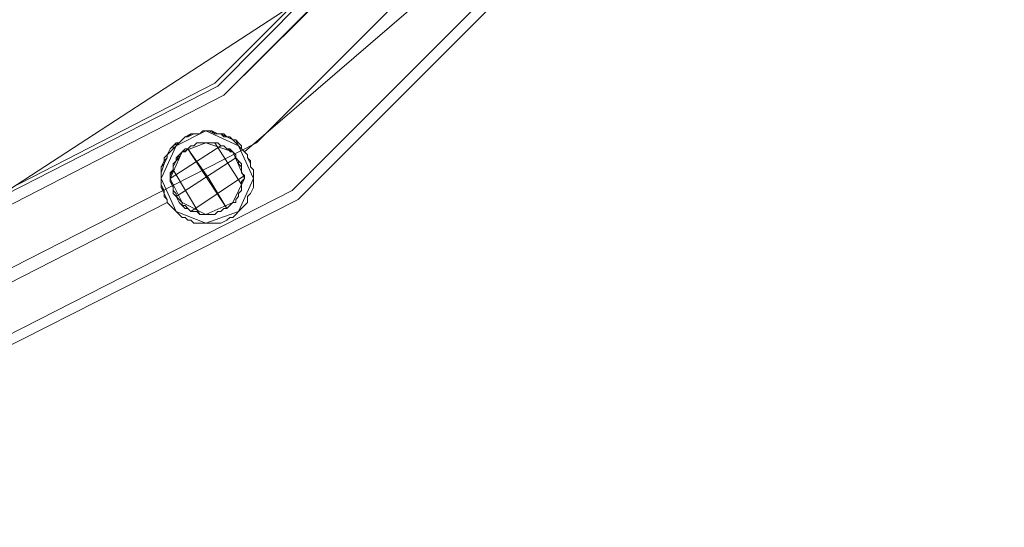
# Model space of a CAD drawing. Units: millimetres. Extents: x -2196 to 8564, y -5658 to 5533.
# Drawn here: x 6594 to 6865, y -2735 to -2596 of the extents above; entities that cross this region are included whole.
import ezdxf

# ---------------------------------------------------------------- set-up
doc = ezdxf.new("R2010")
doc.units = ezdxf.units.MM

# ---------------------------------------------------------------- blocks, each defined once
blk = doc.blocks.new('WMF0')
at = {"color": 251, "lineweight": 0}
for points in [[(8644.66, -5882.29), (8716.99, -5893.73), (8782.37, -5927.24), (8834.27, -5979.14), (8867.78, -6044.52), (8879.22, -6116.85), (8867.78, -6189.59), (8834.27, -6254.97), (8782.37, -6306.86), (8716.99, -6339.96), (8644.66, -6351.81)], [(8644.66, -5882.29), (8716.99, -5893.73), (8782.37, -5927.24), (8834.27, -5979.14), (8867.78, -6044.52), (8879.22, -6116.85), (8867.78, -6189.59), (8834.27, -6254.97), (8782.37, -6306.86), (8716.99, -6339.96), (8644.66, -6351.81)], [(8644.66, -5883.93), (8716.58, -5895.37), (8781.55, -5928.47), (8833.04, -5979.96), (8866.14, -6044.93), (8877.58, -6116.85), (8866.14, -6189.18), (8833.04, -6254.15), (8781.55, -6305.64), (8716.58, -6338.74), (8644.66, -6350.18)], [(8644.66, -5883.93), (8716.58, -5895.37), (8781.55, -5928.47), (8833.04, -5979.96), (8866.14, -6044.93), (8877.58, -6116.85), (8866.14, -6189.18), (8833.04, -6254.15), (8781.55, -6305.64), (8716.58, -6338.74), (8644.66, -6350.18)], [(8644.66, -5892.1), (8714.13, -5903.13), (8776.65, -5935.01), (8826.5, -5984.86), (8858.38, -6047.38), (8869.41, -6116.85), (8858.38, -6186.73), (8826.5, -6249.25), (8776.65, -6299.1), (8714.13, -6330.97), (8644.66, -6342.01)], [(8644.66, -5892.1), (8714.13, -5903.13), (8776.65, -5935.01), (8826.5, -5984.86), (8858.38, -6047.38), (8869.41, -6116.85), (8858.38, -6186.73), (8826.5, -6249.25), (8776.65, -6299.1), (8714.13, -6330.97), (8644.66, -6342.01)], [(8644.66, -5892.1), (8714.13, -5903.13), (8776.65, -5935.01), (8826.5, -5984.86), (8858.38, -6047.38), (8869.41, -6116.85), (8858.38, -6186.73), (8826.5, -6249.25), (8776.65, -6299.1), (8714.13, -6330.97), (8644.66, -6342.01)], [(8644.66, -5892.1), (8714.13, -5903.13), (8776.65, -5935.01), (8826.5, -5984.86), (8858.38, -6047.38), (8869.41, -6116.85), (8858.38, -6186.73), (8826.5, -6249.25), (8776.65, -6299.1), (8714.13, -6330.97), (8644.66, -6342.01)], [(8644.66, -5899.86), (8711.68, -5910.49), (8772.16, -5941.54), (8820.37, -5989.36), (8851.02, -6049.83), (8861.65, -6116.85), (8851.02, -6184.27), (8820.37, -6244.75), (8772.16, -6292.56), (8711.68, -6323.62), (8644.66, -6334.24)], [(8644.66, -5899.86), (8711.68, -5910.49), (8772.16, -5941.54), (8820.37, -5989.36), (8851.02, -6049.83), (8861.65, -6116.85), (8851.02, -6184.27), (8820.37, -6244.75), (8772.16, -6292.56), (8711.68, -6323.62), (8644.66, -6334.24)], [(8644.66, -5901.5), (8711.27, -5912.12), (8771.34, -5942.77), (8818.74, -5990.58), (8849.39, -6050.65), (8860.01, -6116.85), (8849.39, -6183.46), (8818.74, -6243.53), (8771.34, -6291.34), (8711.27, -6321.98), (8644.66, -6332.61)], [(8794.63, -6271.72), (8725.57, -6316.67), (8644.66, -6332.61)], [(8807.3, -6272.54), (8775.02, -6300.33)], [(8807.3, -6272.54), (8775.02, -6300.33)], [(8807.3, -6272.54), (8775.02, -6300.33)], [(8807.3, -6272.54), (8775.02, -6300.33)], [(8771.75, -6299.51), (8764.8, -6304)], [(8771.75, -6299.51), (8764.8, -6304)], [(8771.75, -6299.51), (8764.8, -6304)], [(8771.75, -6299.51), (8764.8, -6304)], [(8767.25, -6299.92), (8770.11, -6304), (8772.56, -6308.09)], [(8772.56, -6308.09), (8770.11, -6304), (8767.25, -6299.92)], [(8767.25, -6299.92), (8772.56, -6308.09)], [(8772.56, -6308.09), (8767.25, -6299.92)], [(8770.93, -6299.1), (8774.61, -6304.82)], [(8774.61, -6304.82), (8770.93, -6299.1)], [(8770.93, -6299.1), (8774.61, -6304.82)], [(8774.61, -6304.82), (8770.93, -6299.1)], [(8773.79, -6301.14), (8765.62, -6306.46)], [(8773.79, -6301.14), (8765.62, -6306.46)], [(8773.79, -6301.14), (8765.62, -6306.46)], [(8773.79, -6301.14), (8765.62, -6306.46)], [(8765.21, -6302.78), (8768.89, -6308.91)], [(8768.89, -6308.91), (8765.21, -6302.78)], [(8765.21, -6302.78), (8768.89, -6308.91)], [(8768.89, -6308.91), (8765.21, -6302.78)], [(8775.02, -6303.59), (8767.66, -6308.5)], [(8775.02, -6303.59), (8767.66, -6308.5)], [(8775.02, -6303.59), (8767.66, -6308.5)], [(8775.02, -6303.59), (8767.66, -6308.5)], [(8764.39, -6307.27), (8726.8, -6326.48)], [(8764.39, -6307.27), (8726.8, -6326.48)], [(8764.39, -6307.27), (8726.8, -6326.48)], [(8764.39, -6307.27), (8726.8, -6326.48)]]:
    blk.add_lwpolyline(points, dxfattribs=at)
at = {"color": 33, "lineweight": 0}
for points in [[(8644.66, -5899.86), (8711.68, -5910.49), (8772.16, -5941.54), (8819.97, -5989.36), (8851.02, -6049.83), (8861.65, -6116.85), (8851.02, -6184.27), (8819.97, -6244.75), (8772.16, -6292.56), (8711.68, -6323.62), (8644.66, -6333.83)], [(8644.66, -6333.83), (8711.68, -6323.62), (8772.16, -6292.56), (8819.97, -6244.75), (8851.02, -6184.27), (8861.65, -6116.85), (8851.02, -6049.83), (8819.97, -5989.36), (8772.16, -5941.54), (8711.68, -5910.49), (8644.66, -5899.86)], [(8644.66, -5901.91), (8711.27, -5912.53), (8770.93, -5943.18), (8818.33, -5990.58), (8848.98, -6050.65), (8859.6, -6116.85), (8848.98, -6183.46), (8818.33, -6243.53), (8770.93, -6290.93), (8711.27, -6321.57), (8644.66, -6332.2)], [(8644.66, -6332.2), (8711.27, -6321.57), (8770.93, -6290.93), (8818.33, -6243.53), (8848.98, -6183.46), (8859.6, -6116.85), (8848.98, -6050.65), (8818.33, -5990.58), (8770.93, -5943.18), (8711.27, -5912.53), (8644.66, -5901.91)], [(8644.66, -6332.2), (8711.27, -6321.57), (8770.93, -6290.93), (8818.33, -6243.53), (8848.98, -6183.46), (8859.6, -6116.85), (8848.98, -6050.65), (8818.33, -5990.58), (8770.93, -5943.18), (8711.27, -5912.53), (8644.66, -5901.91)], [(8644.66, -5901.91), (8711.27, -5912.53), (8770.93, -5943.18), (8818.33, -5990.58), (8848.98, -6050.65), (8859.6, -6116.85), (8848.98, -6183.46), (8818.33, -6243.53), (8770.93, -6290.93), (8711.27, -6321.57), (8644.66, -6332.2)]]:
    blk.add_lwpolyline(points, dxfattribs=at)
at = {"color": 251, "lineweight": 0}
for points in [[(8773.38, -6309.32), (8773.79, -6308.91), (8774.2, -6308.5), (8774.61, -6308.09), (8775.02, -6307.68), (8775.42, -6307.27), (8775.42, -6306.46), (8775.83, -6306.05), (8776.24, -6305.23), (8776.24, -6304.82), (8776.24, -6304), (8776.24, -6303.59), (8776.24, -6303.19), (8776.24, -6302.78), (8775.83, -6302.37), (8775.83, -6301.55), (8775.42, -6301.14), (8775.42, -6300.73), (8775.02, -6300.33), (8774.61, -6299.92), (8774.61, -6299.51), (8774.2, -6299.1), (8773.79, -6298.69), (8773.38, -6298.69), (8772.97, -6298.28), (8772.56, -6298.28), (8771.75, -6297.87), (8771.34, -6297.87), (8770.93, -6297.87), (8770.11, -6297.47), (8769.3, -6297.47), (8768.89, -6297.87), (8768.48, -6297.87), (8768.07, -6297.87), (8767.25, -6298.28), (8766.84, -6298.28), (8766.43, -6298.69), (8766.03, -6299.1), (8765.62, -6299.51), (8765.21, -6299.92), (8764.8, -6300.33), (8764.39, -6300.73), (8764.39, -6301.14), (8763.98, -6301.96), (8763.57, -6302.37), (8763.57, -6303.19), (8763.57, -6303.59), (8763.57, -6304), (8763.57, -6304.41), (8763.57, -6304.82), (8763.57, -6305.23), (8763.98, -6306.05), (8763.98, -6306.46), (8764.39, -6306.86), (8764.39, -6307.27), (8764.8, -6307.68), (8765.21, -6308.09), (8765.62, -6308.5), (8766.03, -6308.91), (8766.43, -6309.32), (8766.84, -6309.32), (8767.25, -6309.72), (8767.66, -6309.72), (8768.07, -6310.13), (8768.48, -6310.13), (8769.3, -6310.13), (8770.11, -6310.13), (8770.93, -6310.13), (8771.34, -6310.13), (8771.75, -6310.13), (8772.56, -6309.72), (8772.97, -6309.32), (8773.38, -6309.32)], [(8766.43, -6298.69), (8766.84, -6298.28), (8767.25, -6298.28), (8768.07, -6297.87), (8768.48, -6297.87), (8768.89, -6297.87), (8769.3, -6297.47), (8770.11, -6297.47), (8770.93, -6297.87), (8771.34, -6297.87), (8771.75, -6297.87), (8772.16, -6298.28), (8772.97, -6298.28), (8773.38, -6298.69), (8773.79, -6299.1), (8774.2, -6299.51), (8774.61, -6299.92), (8775.02, -6300.33), (8775.42, -6300.73), (8775.42, -6301.14), (8775.83, -6301.96), (8775.83, -6302.37), (8776.24, -6302.78), (8776.24, -6303.19), (8776.24, -6303.59), (8776.24, -6304), (8776.24, -6304.82), (8776.24, -6305.23), (8775.83, -6306.05), (8775.42, -6306.46), (8775.42, -6307.27), (8775.02, -6307.68), (8774.61, -6308.09), (8774.2, -6308.5), (8773.79, -6308.91), (8773.38, -6309.32), (8772.97, -6309.32), (8772.56, -6309.72), (8771.75, -6310.13), (8771.34, -6310.13), (8770.93, -6310.13), (8770.11, -6310.13), (8769.3, -6310.13), (8768.89, -6310.13), (8768.07, -6310.13), (8767.66, -6309.72), (8767.25, -6309.72), (8766.84, -6309.32), (8766.43, -6309.32), (8766.03, -6308.91), (8765.62, -6308.5), (8765.21, -6308.09), (8764.8, -6307.68), (8764.39, -6307.27), (8764.39, -6306.86), (8763.98, -6306.46), (8763.98, -6306.05), (8763.57, -6305.23), (8763.57, -6304.82), (8763.57, -6304.41), (8763.57, -6304), (8763.57, -6303.59), (8763.57, -6302.78), (8763.57, -6302.37), (8763.98, -6301.55), (8764.39, -6301.14), (8764.39, -6300.73), (8764.8, -6300.33), (8765.21, -6299.92), (8765.62, -6299.51), (8766.03, -6299.1), (8766.43, -6298.69)], [(8776.24, -6304), (8774.2, -6299.51), (8769.7, -6297.47), (8765.62, -6299.51), (8763.57, -6304), (8765.62, -6308.5), (8769.7, -6310.13), (8774.2, -6308.5), (8776.24, -6304)], [(8775.02, -6300.33), (8774.61, -6299.92), (8774.2, -6299.51), (8773.79, -6299.1), (8773.38, -6298.69), (8772.97, -6298.28), (8772.56, -6298.28), (8771.75, -6297.87), (8770.93, -6297.87), (8770.52, -6297.47), (8769.7, -6297.47), (8769.3, -6297.47), (8768.89, -6297.87), (8768.07, -6297.87), (8767.66, -6297.87), (8766.84, -6298.28), (8766.43, -6298.69), (8766.03, -6299.1), (8765.21, -6299.51), (8764.8, -6299.92), (8764.39, -6300.73), (8764.39, -6301.14), (8763.98, -6301.55), (8763.98, -6301.96), (8763.57, -6302.37), (8763.57, -6303.19), (8763.57, -6304), (8763.57, -6304.41), (8763.57, -6305.23), (8763.98, -6305.64), (8763.98, -6306.05), (8764.39, -6306.86), (8764.39, -6307.27), (8764.8, -6307.68), (8765.21, -6308.09), (8765.62, -6308.5), (8766.03, -6308.91), (8766.43, -6309.32), (8766.84, -6309.32), (8767.25, -6309.72), (8767.66, -6309.72), (8768.07, -6310.13), (8768.48, -6310.13), (8769.3, -6310.13), (8770.11, -6310.13), (8770.93, -6310.13), (8771.34, -6310.13), (8771.75, -6310.13), (8772.56, -6309.72), (8772.97, -6309.32), (8773.38, -6309.32), (8773.79, -6308.91), (8774.2, -6308.5), (8774.61, -6308.09), (8775.02, -6307.68), (8775.42, -6307.27), (8775.42, -6306.46), (8775.83, -6306.05), (8776.24, -6305.23), (8776.24, -6304.82), (8776.24, -6304), (8776.24, -6303.59), (8776.24, -6303.19), (8776.24, -6302.78), (8775.83, -6302.37), (8775.83, -6301.55), (8775.42, -6301.14), (8775.42, -6300.73), (8775.02, -6300.33)], [(8764.39, -6307.27), (8764.39, -6306.86), (8763.98, -6306.05), (8763.98, -6305.64), (8763.57, -6304.82), (8763.57, -6304.41), (8763.57, -6304), (8763.57, -6303.19), (8763.98, -6301.96), (8763.98, -6301.14), (8764.39, -6300.73), (8764.8, -6300.33), (8765.21, -6299.92), (8765.21, -6299.51), (8765.62, -6299.1), (8766.03, -6299.1), (8766.43, -6298.69), (8766.84, -6298.28), (8767.25, -6298.28), (8767.66, -6297.87), (8768.07, -6297.87), (8768.48, -6297.87), (8768.89, -6297.87), (8769.7, -6297.47), (8770.52, -6297.47), (8771.34, -6297.87), (8772.16, -6297.87), (8772.56, -6298.28), (8773.38, -6298.69), (8773.79, -6298.69), (8774.2, -6299.51), (8774.61, -6299.92), (8775.02, -6300.33), (8775.42, -6300.73), (8775.42, -6301.14), (8775.83, -6301.96), (8775.83, -6302.37), (8776.24, -6302.78), (8776.24, -6303.19), (8776.24, -6303.59), (8776.24, -6304), (8776.24, -6304.82), (8776.24, -6305.23), (8775.83, -6306.05), (8775.42, -6306.46), (8775.42, -6307.27), (8775.02, -6307.68), (8774.61, -6308.09), (8774.2, -6308.5), (8773.79, -6308.91), (8773.38, -6309.32), (8772.97, -6309.32), (8772.56, -6309.72), (8771.75, -6310.13), (8771.34, -6310.13), (8770.93, -6310.13), (8770.11, -6310.13), (8769.3, -6310.13), (8768.89, -6310.13), (8768.07, -6310.13), (8767.66, -6309.72), (8767.25, -6309.72), (8766.84, -6309.32), (8766.43, -6309.32), (8766.03, -6308.91), (8765.62, -6308.5), (8765.21, -6308.09), (8764.8, -6307.68), (8764.39, -6307.27)], [(8763.57, -6304), (8765.62, -6299.51), (8769.7, -6297.47), (8774.2, -6299.51), (8776.24, -6304), (8774.2, -6308.5), (8769.7, -6310.13), (8765.62, -6308.5), (8763.57, -6304)], [(8772.56, -6308.09), (8772.97, -6307.68), (8773.38, -6307.27), (8773.79, -6307.27), (8773.79, -6306.86), (8774.2, -6306.46), (8774.2, -6306.05), (8774.61, -6305.64), (8774.61, -6304.82), (8774.61, -6304.41), (8775.02, -6304), (8775.02, -6303.59), (8774.61, -6303.19), (8774.61, -6302.78), (8774.61, -6302.37), (8774.2, -6301.96), (8774.2, -6301.55), (8773.79, -6301.14), (8773.79, -6300.73), (8773.38, -6300.33), (8772.97, -6300.33), (8772.97, -6299.92), (8772.56, -6299.92), (8772.16, -6299.51), (8771.75, -6299.51), (8771.34, -6299.1), (8770.93, -6299.1), (8770.52, -6299.1), (8770.11, -6299.1), (8769.7, -6299.1), (8769.3, -6299.1), (8768.89, -6299.1), (8768.48, -6299.1), (8768.07, -6299.51), (8767.66, -6299.51), (8767.25, -6299.92), (8766.84, -6299.92), (8766.43, -6300.33), (8766.03, -6300.73), (8766.03, -6301.14), (8765.62, -6301.55), (8765.21, -6302.37), (8765.21, -6302.78), (8764.8, -6303.19), (8764.8, -6303.59), (8764.8, -6304), (8764.8, -6304.41), (8765.21, -6304.82), (8765.21, -6305.23), (8765.21, -6305.64), (8765.21, -6306.05), (8765.62, -6306.46), (8766.03, -6306.86), (8766.43, -6307.27), (8766.43, -6307.68), (8766.84, -6307.68), (8767.25, -6308.09), (8767.66, -6308.5), (8768.07, -6308.5), (8768.48, -6308.5), (8768.89, -6308.91), (8769.7, -6308.91), (8770.11, -6308.91), (8770.52, -6308.91), (8770.93, -6308.91), (8771.34, -6308.5), (8771.75, -6308.5), (8772.16, -6308.09), (8772.56, -6308.09)], [(8764.8, -6304), (8766.43, -6300.33), (8769.7, -6299.1), (8773.38, -6300.33), (8775.02, -6304), (8773.38, -6307.27), (8769.7, -6308.91), (8766.43, -6307.27), (8764.8, -6304)], [(8773.79, -6301.14), (8773.79, -6300.73), (8773.38, -6300.33), (8772.97, -6299.92), (8772.56, -6299.92), (8772.16, -6299.51), (8771.75, -6299.51), (8771.34, -6299.1), (8770.52, -6299.1), (8769.7, -6299.1), (8769.3, -6299.1), (8768.48, -6299.1), (8768.07, -6299.51), (8767.66, -6299.51), (8767.25, -6299.92), (8766.84, -6300.33), (8766.43, -6300.33), (8766.03, -6300.73), (8765.62, -6301.14), (8765.62, -6301.55), (8765.21, -6301.96), (8765.21, -6302.78), (8764.8, -6303.59), (8764.8, -6304), (8764.8, -6304.41), (8765.21, -6304.82), (8765.21, -6305.23), (8765.21, -6305.64), (8765.62, -6306.05), (8765.62, -6306.46), (8766.03, -6306.86), (8766.43, -6307.27), (8766.43, -6307.68), (8766.84, -6307.68), (8767.25, -6308.09), (8767.66, -6308.5), (8768.07, -6308.5), (8768.48, -6308.5), (8768.89, -6308.91), (8769.7, -6308.91), (8770.11, -6308.91), (8770.52, -6308.91), (8770.93, -6308.91), (8771.34, -6308.5), (8771.75, -6308.5), (8772.16, -6308.09), (8772.56, -6308.09), (8772.97, -6307.68), (8773.38, -6307.27), (8773.79, -6307.27), (8773.79, -6306.86), (8774.2, -6306.46), (8774.2, -6306.05), (8774.61, -6305.64), (8774.61, -6304.82), (8774.61, -6304.41), (8775.02, -6304), (8775.02, -6303.59), (8774.61, -6303.19), (8774.61, -6302.78), (8774.61, -6302.37), (8774.2, -6301.96), (8774.2, -6301.55), (8773.79, -6301.14)], [(8775.02, -6304), (8773.38, -6300.33), (8769.7, -6299.1), (8766.43, -6300.33), (8764.8, -6304), (8766.43, -6307.27), (8769.7, -6308.91), (8773.38, -6307.27), (8775.02, -6304)], [(8767.25, -6299.92), (8767.66, -6299.51), (8768.07, -6299.51), (8768.48, -6299.1), (8768.89, -6299.1), (8769.3, -6299.1), (8769.7, -6299.1), (8770.11, -6299.1), (8770.52, -6299.1), (8770.93, -6299.1), (8771.34, -6299.1), (8771.75, -6299.51), (8772.16, -6299.51), (8772.56, -6299.92), (8773.38, -6300.33), (8773.79, -6300.73), (8773.79, -6301.14), (8774.2, -6301.55), (8774.61, -6301.96), (8774.61, -6302.78), (8774.61, -6303.19), (8775.02, -6303.59), (8775.02, -6304), (8774.61, -6304.41), (8774.61, -6304.82), (8774.61, -6305.64), (8774.2, -6306.05), (8774.2, -6306.46), (8773.79, -6306.86), (8773.79, -6307.27), (8773.38, -6307.27), (8772.97, -6307.68), (8772.56, -6308.09), (8772.16, -6308.09), (8771.75, -6308.5), (8771.34, -6308.5), (8770.93, -6308.91), (8770.52, -6308.91), (8770.11, -6308.91), (8769.7, -6308.91), (8768.89, -6308.91), (8768.48, -6308.5), (8768.07, -6308.5), (8767.66, -6308.5), (8767.25, -6308.09), (8766.84, -6308.09), (8766.43, -6307.68), (8766.03, -6307.27), (8765.62, -6306.46), (8765.62, -6306.05), (8765.21, -6305.64), (8765.21, -6305.23), (8764.8, -6304.41), (8764.8, -6304), (8764.8, -6303.59), (8764.8, -6303.19), (8765.21, -6302.78), (8765.21, -6302.37), (8765.62, -6301.55), (8766.03, -6301.14), (8766.03, -6300.73), (8766.43, -6300.33), (8766.84, -6299.92), (8767.25, -6299.92)], [(8765.62, -6306.46), (8765.62, -6306.05), (8765.21, -6305.64), (8765.21, -6305.23), (8765.21, -6304.82), (8764.8, -6304.41), (8764.8, -6304), (8764.8, -6303.59), (8765.21, -6302.78), (8765.21, -6302.37), (8765.21, -6301.96), (8765.62, -6301.55), (8766.03, -6300.73), (8766.43, -6300.33), (8766.84, -6300.33), (8767.25, -6299.92), (8767.66, -6299.51), (8768.07, -6299.51), (8768.48, -6299.1), (8769.3, -6299.1), (8769.7, -6299.1), (8770.11, -6299.1), (8770.52, -6299.1), (8770.93, -6299.1), (8771.34, -6299.1), (8771.75, -6299.51), (8772.16, -6299.51), (8772.56, -6299.92), (8772.97, -6299.92), (8773.38, -6300.33), (8773.79, -6300.73), (8773.79, -6301.14), (8774.2, -6301.55), (8774.61, -6301.96), (8774.61, -6302.78), (8774.61, -6303.19), (8775.02, -6303.59), (8775.02, -6304), (8774.61, -6304.41), (8774.61, -6304.82), (8774.61, -6305.64), (8774.2, -6306.05), (8774.2, -6306.46), (8773.79, -6306.86), (8773.79, -6307.27), (8773.38, -6307.27), (8772.97, -6307.68), (8772.56, -6308.09), (8772.16, -6308.09), (8771.75, -6308.5), (8771.34, -6308.5), (8770.93, -6308.91), (8770.52, -6308.91), (8770.11, -6308.91), (8769.7, -6308.91), (8768.89, -6308.91), (8768.48, -6308.5), (8768.07, -6308.5), (8767.66, -6308.5), (8767.25, -6308.09), (8766.84, -6308.09), (8766.43, -6307.68), (8766.03, -6307.27), (8765.62, -6306.46)]]:
    blk.add_lwpolyline(points, close=True, dxfattribs=at)

msp = doc.modelspace()

# ---------------------------------------------------------------- block references
at = {"xscale": 2.001033900000039, "yscale": 2.001033900000039, "zscale": 2.0010339}
msp.add_blockref('WMF0', (-10903.1, 9975.02), dxfattribs=at)

doc.saveas('drawing.dxf')
